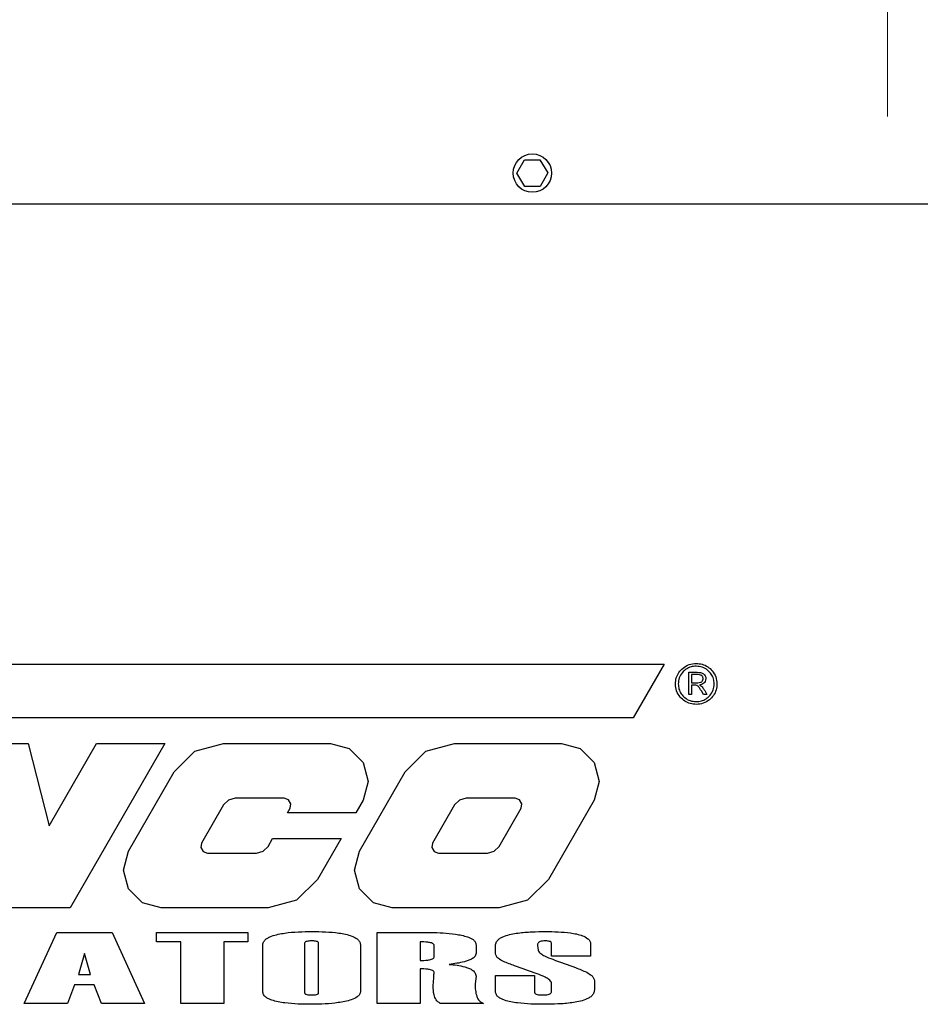
# Model space of a CAD drawing. Units: inches. Extents: x 0.3 to 17.5, y 0.3 to 10.7.
# Drawn here: x 14.4 to 15.1, y 8 to 8.8 of the extents above; entities that cross this region are included whole.
import ezdxf

# ---------------------------------------------------------------- set-up
doc = ezdxf.new("R2010")
doc.units = ezdxf.units.IN
doc.header["$MEASUREMENT"] = 0
doc.linetypes.add('CENTERX2', pattern=[0.8, 0.5, -0.1, 0.1, -0.1])
doc.layers.add('FORMAT', color=7, linetype='Continuous')
doc.styles.add('SLDTEXTSTYLE0', font='TXT', dxfattribs={"width": 0.75})
doc.dimstyles.new('SLDDIMSTYLE3', dxfattribs={"dimtxt": 0.125, "dimasz": 0.13, "dimexe": 0, "dimexo": 0.0625, "dimgap": 0.03125, "dimtad": 0, "dimtih": 1, "dimtoh": 1, "dimlfac": 20, "dimrnd": 1e-09, "dimzin": 12, "dimdsep": 46, "dimtxsty": 'SLDTEXTSTYLE0', "dimsah": 1, "dimcen": 0.09, "dimadec": 0, "dimazin": 3, "dimtfac": 1, "dimtmove": 0, "dimatfit": 0, "dimfxl": 1, "dimfrac": 2, "dimtolj": 1, "dimtzin": 12, "dimarcsym": 0})

# ---------------------------------------------------------------- blocks, each defined once
blk = doc.blocks.new('_D_10')
at = {"layer": 'FORMAT'}
for p, q in [((15.32236, 8.87533), (15.32236, 9.35779)), ((15.09336, 9.23279), (14.84336, 9.23279)), ((15.32236, 9.23279), (15.88534, 9.23279))]:
    blk.add_line(p, q, dxfattribs=at)
for points in [[(15.09336, 9.23279), (14.96336, 9.25279), (14.96336, 9.21279)], [(15.32236, 9.23279), (15.45236, 9.21279), (15.45236, 9.25279)]]:
    blk.add_solid(points, dxfattribs=at)
at = {"layer": 'FORMAT', "insert": (15.88534, 9.2947), "char_height": 0.125, "attachment_point": 1, "style": 'SLDTEXTSTYLE0'}
blk.add_mtext('4.58', dxfattribs=at)

msp = doc.modelspace()

# ---------------------------------------------------------------- linework, layer by layer
at = {"color": 7, "linetype": 'Continuous', "lineweight": 25}
for p, q in [((14.79145, 8.70475), (14.79762, 8.71568)), ((14.79762, 8.71568), (14.81018, 8.71581)), ((14.81018, 8.71581), (14.81656, 8.70499)), ((14.81656, 8.70499), (14.81039, 8.69406)), ((14.79783, 8.69393), (14.79145, 8.70475)), ((14.81039, 8.69406), (14.79783, 8.69393)), ((13.58971, 8.67987), (15.31831, 8.67987)), ((14.22767, 8.30487), (14.91141, 8.30487)), ((14.91141, 8.30487), (14.8861, 8.26103)), ((14.9314, 8.2981), (14.93834, 8.2981)), ((14.9314, 8.28006), (14.9314, 8.2981)), ((14.93712, 8.2963), (14.93365, 8.2963)), ((14.93365, 8.2963), (14.93365, 8.28953)), ((14.93365, 8.28953), (14.93597, 8.28953)), ((14.93515, 8.28773), (14.93365, 8.28773)), ((14.93365, 8.28773), (14.93365, 8.28006)), ((14.93365, 8.28006), (14.9314, 8.28006)), ((14.94347, 8.28006), (14.94173, 8.28293)), ((14.94618, 8.28006), (14.94347, 8.28006)), ((14.94442, 8.28322), (14.94618, 8.28006)), ((14.8861, 8.26103), (14.26049, 8.26103)), ((14.33719, 8.24011), (14.39297, 8.24011)), ((14.39297, 8.24011), (14.41008, 8.17313)), ((14.41008, 8.17313), (14.44875, 8.24011)), ((14.50453, 8.24011), (14.42719, 8.10616)), ((14.44875, 8.24011), (14.50453, 8.24011)), ((14.52903, 8.23391), (14.55217, 8.24011)), ((14.55217, 8.24011), (14.63935, 8.24011)), ((14.63935, 8.24011), (14.65477, 8.23598)), ((14.71729, 8.23391), (14.74043, 8.24011)), ((14.74043, 8.24011), (14.82761, 8.24011)), ((14.82761, 8.24011), (14.84303, 8.23598)), ((14.51209, 8.21697), (14.52903, 8.23391)), ((14.65477, 8.23598), (14.66607, 8.22468)), ((14.70035, 8.21697), (14.71729, 8.23391)), ((14.84303, 8.23598), (14.85433, 8.22468)), ((14.66607, 8.22468), (14.6702, 8.20926)), ((14.85433, 8.22468), (14.85846, 8.20926)), ((14.47483, 8.15244), (14.51209, 8.21697)), ((14.66309, 8.15244), (14.70035, 8.21697)), ((14.6702, 8.20926), (14.66607, 8.19383)), ((14.85846, 8.20926), (14.85433, 8.19383)), ((14.55629, 8.194), (14.55231, 8.19002)), ((14.56173, 8.19546), (14.55629, 8.194)), ((14.60181, 8.19546), (14.56173, 8.19546)), ((14.60531, 8.19419), (14.60181, 8.19546)), ((14.60717, 8.19096), (14.60531, 8.19419)), ((14.66607, 8.19383), (14.66016, 8.18359)), ((14.74455, 8.194), (14.74057, 8.19002)), ((14.74999, 8.19546), (14.74455, 8.194)), ((14.79007, 8.19546), (14.74999, 8.19546)), ((14.79357, 8.19419), (14.79007, 8.19546)), ((14.79543, 8.19096), (14.79357, 8.19419)), ((14.85433, 8.19383), (14.81707, 8.1293)), ((14.55231, 8.19002), (14.53438, 8.15897)), ((14.60438, 8.18359), (14.60652, 8.1873)), ((14.66016, 8.18359), (14.60438, 8.18359)), ((14.60652, 8.1873), (14.60717, 8.19096)), ((14.74057, 8.19002), (14.72264, 8.15897)), ((14.77685, 8.15625), (14.79478, 8.1873)), ((14.79478, 8.1873), (14.79543, 8.19096)), ((14.58859, 8.15625), (14.5923, 8.16268)), ((14.5923, 8.16268), (14.64808, 8.16268)), ((14.64808, 8.16268), (14.62881, 8.1293)), ((14.4707, 8.13701), (14.47483, 8.15244)), ((14.53438, 8.15897), (14.53374, 8.1553)), ((14.53374, 8.1553), (14.5356, 8.15208)), ((14.5356, 8.15208), (14.53909, 8.15081)), ((14.57917, 8.15081), (14.58461, 8.15227)), ((14.58461, 8.15227), (14.58859, 8.15625)), ((14.65896, 8.13701), (14.66309, 8.15244)), ((14.72264, 8.15897), (14.722, 8.1553)), ((14.722, 8.1553), (14.72386, 8.15208)), ((14.72386, 8.15208), (14.72735, 8.15081)), ((14.76743, 8.15081), (14.77287, 8.15227)), ((14.77287, 8.15227), (14.77685, 8.15625)), ((14.53909, 8.15081), (14.57917, 8.15081)), ((14.72735, 8.15081), (14.76743, 8.15081)), ((14.47483, 8.12158), (14.4707, 8.13701)), ((14.66309, 8.12158), (14.65896, 8.13701)), ((14.62881, 8.1293), (14.61187, 8.11236)), ((14.81707, 8.1293), (14.80013, 8.11236)), ((14.48613, 8.11029), (14.47483, 8.12158)), ((14.67439, 8.11029), (14.66309, 8.12158)), ((14.61187, 8.11236), (14.58873, 8.10616)), ((14.80013, 8.11236), (14.77699, 8.10616)), ((14.42719, 8.10616), (14.37141, 8.10616)), ((14.50156, 8.10616), (14.48613, 8.11029)), ((14.58873, 8.10616), (14.50156, 8.10616)), ((14.68982, 8.10616), (14.67439, 8.11029)), ((14.77699, 8.10616), (14.68982, 8.10616)), ((14.3899, 8.02834), (14.41641, 8.08609)), ((14.41641, 8.08609), (14.46154, 8.08609)), ((14.46154, 8.08609), (14.48792, 8.02834)), ((14.49772, 8.07849), (14.49772, 8.08609)), ((14.49772, 8.08609), (14.57212, 8.08609)), ((14.57212, 8.08609), (14.57212, 8.07849)), ((14.67755, 8.02834), (14.67755, 8.08609)), ((14.67755, 8.08609), (14.72112, 8.08609)), ((14.51745, 8.07849), (14.49772, 8.07849)), ((14.51745, 8.02834), (14.51745, 8.07849)), ((14.57212, 8.07849), (14.5524, 8.07849)), ((14.5524, 8.07849), (14.5524, 8.02834)), ((14.5842, 8.03805), (14.5842, 8.07552)), ((14.61839, 8.07747), (14.61839, 8.03696)), ((14.62979, 8.03696), (14.62979, 8.07747)), ((14.66399, 8.07561), (14.66399, 8.03814)), ((14.7125, 8.07849), (14.7125, 8.06329)), ((14.7239, 8.06627), (14.7239, 8.07555)), ((14.7581, 8.07599), (14.7581, 8.06914)), ((14.77394, 8.06898), (14.77394, 8.07552)), ((14.80813, 8.07556), (14.8088, 8.07178)), ((14.81953, 8.06673), (14.81953, 8.07749)), ((14.85145, 8.07666), (14.85145, 8.06673)), ((14.43885, 8.0691), (14.43403, 8.0519)), ((14.44389, 8.0519), (14.43885, 8.0691)), ((14.85145, 8.06673), (14.81953, 8.06673)), ((14.7125, 8.05646), (14.7125, 8.02834)), ((14.43403, 8.0519), (14.44389, 8.0519)), ((14.7581, 8.05053), (14.75734, 8.04417)), ((14.77394, 8.0511), (14.80585, 8.0511)), ((14.77394, 8.03799), (14.77394, 8.0511)), ((14.80585, 8.0511), (14.80585, 8.03725)), ((14.43088, 8.04354), (14.42503, 8.02834)), ((14.44693, 8.04354), (14.43088, 8.04354)), ((14.45277, 8.02834), (14.44693, 8.04354)), ((14.72314, 8.04252), (14.72345, 8.04602)), ((14.72314, 8.04243), (14.72314, 8.04252)), ((14.81953, 8.03805), (14.81953, 8.04495)), ((14.85449, 8.04662), (14.85449, 8.03919)), ((14.42503, 8.02834), (14.3899, 8.02834)), ((14.48792, 8.02834), (14.45277, 8.02834)), ((14.5524, 8.02834), (14.51745, 8.02834)), ((14.7125, 8.02834), (14.67755, 8.02834)), ((14.76418, 8.02834), (14.72886, 8.02834))]:
    msp.add_line(p, q, dxfattribs=at)
msp.add_circle((14.804, 8.70487), 0.01563, dxfattribs=at)
for points, knots in [([(14.9206, 8.28863), (14.92073, 8.29028), (14.92098, 8.29357), (14.92325, 8.29808), (14.92683, 8.30189), (14.9317, 8.30482), (14.93558, 8.30515), (14.93753, 8.30531)], [0, 0, 0, 0, 0.1867824, 0.3734785, 0.5603798, 0.7801063, 1, 1, 1, 1]), ([(14.93753, 8.30531), (14.93917, 8.30519), (14.94246, 8.30496), (14.947, 8.30277), (14.95088, 8.29927), (14.9539, 8.29446), (14.95425, 8.29058), (14.95442, 8.28863)], [0, 0, 0, 0, 0.186827, 0.373538, 0.560449, 0.780162, 1, 1, 1, 1]), ([(14.9375, 8.30306), (14.93608, 8.30296), (14.93323, 8.30275), (14.9293, 8.30086), (14.92594, 8.29783), (14.92331, 8.29368), (14.92301, 8.29031), (14.92286, 8.28863)], [0, 0, 0, 0, 0.186838, 0.373551, 0.560439, 0.780159, 1, 1, 1, 1]), ([(14.94312, 8.29289), (14.9431, 8.29322), (14.94305, 8.29388), (14.94261, 8.29477), (14.94196, 8.29554), (14.94009, 8.29628), (14.93844, 8.29629), (14.93712, 8.2963)], [0, 0, 0, 0, 0.125181, 0.250272, 0.375258, 0.500125, 1, 1, 1, 1]), ([(14.95217, 8.28863), (14.95206, 8.29006), (14.95184, 8.29291), (14.94986, 8.2968), (14.94677, 8.30011), (14.94255, 8.30264), (14.93918, 8.30292), (14.9375, 8.30306)], [0, 0, 0, 0, 0.186787, 0.373449, 0.56034, 0.780088, 1, 1, 1, 1]), ([(14.93834, 8.2981), (14.93925, 8.29807), (14.94108, 8.29801), (14.94353, 8.29709), (14.94512, 8.2952), (14.94529, 8.29376), (14.94538, 8.29303)], [0, 0, 0, 0, 0.2813494, 0.5607151, 0.7804162, 1, 1, 1, 1]), ([(14.93753, 8.27195), (14.93588, 8.27206), (14.93258, 8.2723), (14.92805, 8.2745), (14.92415, 8.27798), (14.92113, 8.2828), (14.92078, 8.28669), (14.9206, 8.28863)], [0, 0, 0, 0, 0.1868495, 0.3735762, 0.560476, 0.7801981, 1, 1, 1, 1]), ([(14.92286, 8.28863), (14.92297, 8.28721), (14.92318, 8.28436), (14.92516, 8.28047), (14.92824, 8.27715), (14.93246, 8.27463), (14.93582, 8.27435), (14.9375, 8.2742)], [0, 0, 0, 0, 0.186783, 0.373451, 0.560345, 0.780123, 1, 1, 1, 1]), ([(14.94173, 8.28293), (14.9413, 8.28361), (14.94044, 8.28499), (14.93915, 8.28696), (14.93707, 8.2877), (14.9358, 8.28772), (14.93515, 8.28773)], [0, 0, 0, 0, 0.280804, 0.560902, 0.779505, 1, 1, 1, 1]), ([(14.93597, 8.28953), (14.93693, 8.28953), (14.93863, 8.28952), (14.94031, 8.28981), (14.94104, 8.28994)], [0, 0, 0, 0, 0.560465, 1, 1, 1, 1]), ([(14.9375, 8.2742), (14.93893, 8.2743), (14.94178, 8.2745), (14.94571, 8.2764), (14.94909, 8.27941), (14.95171, 8.28358), (14.95202, 8.28695), (14.95217, 8.28863)], [0, 0, 0, 0, 0.186873, 0.373569, 0.560451, 0.780187, 1, 1, 1, 1]), ([(14.95442, 8.28863), (14.9543, 8.28699), (14.95405, 8.28369), (14.95178, 8.27919), (14.94821, 8.27537), (14.94336, 8.27244), (14.93947, 8.27211), (14.93753, 8.27195)], [0, 0, 0, 0, 0.186792, 0.373451, 0.560323, 0.780098, 1, 1, 1, 1]), ([(14.94375, 8.2892), (14.94313, 8.28879), (14.94202, 8.28805), (14.94071, 8.28783), (14.94013, 8.28773)], [0, 0, 0, 0, 0.55861, 1, 1, 1, 1]), ([(14.94013, 8.28773), (14.94069, 8.28751), (14.94182, 8.28706), (14.94307, 8.28527), (14.94391, 8.284), (14.94442, 8.28322)], [0, 0, 0, 0, 0.279177, 0.559356, 1, 1, 1, 1]), ([(14.94104, 8.28994), (14.94137, 8.29009), (14.94203, 8.29038), (14.94286, 8.29142), (14.94302, 8.29233), (14.94312, 8.29289)], [0, 0, 0, 0, 0.280511, 0.561637, 1, 1, 1, 1]), ([(14.94538, 8.29303), (14.94529, 8.29222), (14.94514, 8.29077), (14.94417, 8.28968), (14.94375, 8.2892)], [0, 0, 0, 0, 0.559126, 1, 1, 1, 1]), ([(14.5842, 8.07552), (14.58433, 8.07645), (14.58459, 8.07832), (14.58651, 8.08047), (14.58883, 8.082), (14.59223, 8.08349), (14.59671, 8.08473), (14.60401, 8.08598), (14.61326, 8.08672), (14.62066, 8.08681), (14.62437, 8.08685)], [0, 0, 0, 0, 0.062093, 0.124398, 0.186881, 0.249433, 0.37446, 0.499565, 0.749761, 1, 1, 1, 1]), ([(14.6242, 8.07925), (14.62311, 8.07923), (14.62147, 8.07921), (14.61965, 8.07879), (14.61862, 8.07828), (14.61847, 8.07774), (14.61839, 8.07747)], [0, 0, 0, 0, 0.5012988, 0.7515323, 0.8767659, 1, 1, 1, 1]), ([(14.62979, 8.07747), (14.62978, 8.0776), (14.62975, 8.07787), (14.62945, 8.07832), (14.62863, 8.07878), (14.62683, 8.07921), (14.62525, 8.07923), (14.6242, 8.07925)], [0, 0, 0, 0, 0.062693, 0.125203, 0.25014, 0.499812, 1, 1, 1, 1]), ([(14.62437, 8.08685), (14.62802, 8.08681), (14.63534, 8.08673), (14.64446, 8.08599), (14.65168, 8.08475), (14.65609, 8.08351), (14.65945, 8.08202), (14.66172, 8.08049), (14.66361, 8.07836), (14.66386, 8.07653), (14.66399, 8.07561)], [0, 0, 0, 0, 0.250238, 0.500419, 0.625527, 0.750572, 0.813114, 0.875612, 0.937881, 1, 1, 1, 1]), ([(14.72112, 8.08609), (14.7245, 8.08603), (14.73126, 8.08592), (14.73967, 8.08506), (14.74632, 8.08387), (14.75043, 8.08286), (14.75358, 8.08162), (14.75576, 8.08035), (14.75767, 8.07853), (14.75795, 8.07683), (14.7581, 8.07599)], [0, 0, 0, 0, 0.2502913, 0.5005489, 0.6257013, 0.7507857, 0.8133513, 0.8758249, 0.9380955, 1, 1, 1, 1]), ([(14.77394, 8.07552), (14.77408, 8.07647), (14.77435, 8.07836), (14.77635, 8.08051), (14.77871, 8.08203), (14.78218, 8.08352), (14.78674, 8.08474), (14.79416, 8.08599), (14.80355, 8.08672), (14.81107, 8.08681), (14.81483, 8.08685)], [0, 0, 0, 0, 0.0620486, 0.1243414, 0.1868323, 0.2493875, 0.3744253, 0.4995366, 0.7497478, 1, 1, 1, 1]), ([(14.81428, 8.07925), (14.81361, 8.07924), (14.81227, 8.0792), (14.8106, 8.07883), (14.8094, 8.0782), (14.80865, 8.07751), (14.8082, 8.07657), (14.80815, 8.0759), (14.80813, 8.07556)], [0, 0, 0, 0, 0.250249, 0.499988, 0.625164, 0.749981, 0.874988, 1, 1, 1, 1]), ([(14.81953, 8.07749), (14.81947, 8.07774), (14.81936, 8.07824), (14.81846, 8.07879), (14.81678, 8.0792), (14.81528, 8.07923), (14.81428, 8.07925)], [0, 0, 0, 0, 0.123418, 0.248604, 0.498843, 1, 1, 1, 1]), ([(14.81483, 8.08685), (14.8182, 8.08682), (14.82494, 8.08675), (14.83335, 8.08606), (14.84, 8.08496), (14.84489, 8.08364), (14.84871, 8.08177), (14.85109, 8.07921), (14.85133, 8.07751), (14.85145, 8.07666)], [0, 0, 0, 0, 0.250355, 0.500665, 0.625834, 0.750933, 0.875603, 0.937882, 1, 1, 1, 1]), ([(14.7239, 8.07555), (14.72386, 8.07581), (14.72377, 8.07633), (14.72298, 8.07708), (14.7213, 8.07779), (14.7177, 8.07841), (14.71458, 8.07846), (14.7125, 8.07849)], [0, 0, 0, 0, 0.062016, 0.124438, 0.249305, 0.499392, 1, 1, 1, 1]), ([(14.8088, 8.07178), (14.80898, 8.0712), (14.80935, 8.07003), (14.81131, 8.0685), (14.81494, 8.06639), (14.81834, 8.06509), (14.82061, 8.06423)], [0, 0, 0, 0, 0.123136, 0.248319, 0.498785, 1, 1, 1, 1]), ([(14.7125, 8.06329), (14.71458, 8.06333), (14.7177, 8.06339), (14.72132, 8.064), (14.72299, 8.06474), (14.72377, 8.06549), (14.72386, 8.06601), (14.7239, 8.06627)], [0, 0, 0, 0, 0.500591, 0.750648, 0.875502, 0.937925, 1, 1, 1, 1]), ([(14.7581, 8.06914), (14.75781, 8.06811), (14.75725, 8.06605), (14.75443, 8.06434), (14.7516, 8.0631), (14.74758, 8.06191), (14.74246, 8.06089), (14.73831, 8.0604), (14.73624, 8.06015)], [0, 0, 0, 0, 0.122763, 0.24769, 0.373001, 0.498399, 0.749175, 1, 1, 1, 1]), ([(14.80777, 8.05238), (14.80168, 8.05455), (14.79255, 8.05779), (14.78193, 8.06175), (14.77691, 8.06431), (14.77445, 8.06658), (14.77411, 8.06818), (14.77394, 8.06898)], [0, 0, 0, 0, 0.500677, 0.750979, 0.875868, 0.938252, 1, 1, 1, 1]), ([(14.82061, 8.06423), (14.82682, 8.06204), (14.83458, 8.0593), (14.84376, 8.05568), (14.8483, 8.05375), (14.85185, 8.05164), (14.85409, 8.04909), (14.85435, 8.04745), (14.85449, 8.04662)], [0, 0, 0, 0, 0.500605, 0.625759, 0.750898, 0.875644, 0.937992, 1, 1, 1, 1]), ([(14.7239, 8.05348), (14.72386, 8.05374), (14.72377, 8.05426), (14.72299, 8.05501), (14.72132, 8.05575), (14.7177, 8.05636), (14.71458, 8.05642), (14.7125, 8.05646)], [0, 0, 0, 0, 0.062075, 0.124498, 0.249352, 0.499409, 1, 1, 1, 1]), ([(14.73624, 8.06015), (14.73836, 8.05994), (14.74261, 8.05951), (14.74786, 8.05849), (14.75195, 8.05718), (14.7548, 8.0558), (14.75745, 8.05373), (14.75788, 8.05159), (14.7581, 8.05053)], [0, 0, 0, 0, 0.250713, 0.501334, 0.626655, 0.751879, 0.876514, 1, 1, 1, 1]), ([(14.72345, 8.04602), (14.72354, 8.04741), (14.72369, 8.0499), (14.72384, 8.05238), (14.7239, 8.05348)], [0, 0, 0, 0, 0.560014, 1, 1, 1, 1]), ([(14.81953, 8.04495), (14.81934, 8.04552), (14.81897, 8.04668), (14.81701, 8.04818), (14.81341, 8.05028), (14.81002, 8.05154), (14.80777, 8.05238)], [0, 0, 0, 0, 0.12297, 0.248084, 0.498647, 1, 1, 1, 1]), ([(14.72886, 8.02834), (14.72762, 8.02921), (14.72513, 8.03097), (14.72341, 8.03627), (14.72324, 8.04009), (14.72314, 8.04243)], [0, 0, 0, 0, 0.277901, 0.55839, 1, 1, 1, 1]), ([(14.75734, 8.04417), (14.75738, 8.04244), (14.75746, 8.03898), (14.75843, 8.0343), (14.76044, 8.03013), (14.76293, 8.02893), (14.76418, 8.02834)], [0, 0, 0, 0, 0.281226, 0.562026, 0.781878, 1, 1, 1, 1]), ([(14.85449, 8.03919), (14.85435, 8.03824), (14.85409, 8.03634), (14.85214, 8.03413), (14.84978, 8.03256), (14.84631, 8.03101), (14.84174, 8.02975), (14.83427, 8.02849), (14.82483, 8.0277), (14.81726, 8.02762), (14.81348, 8.02758)], [0, 0, 0, 0, 0.062091, 0.124377, 0.186857, 0.249422, 0.374469, 0.499575, 0.749759, 1, 1, 1, 1]), ([(14.62415, 8.02758), (14.62051, 8.02762), (14.61321, 8.0277), (14.6041, 8.02836), (14.59689, 8.0295), (14.59245, 8.03059), (14.58906, 8.03196), (14.5867, 8.03332), (14.58466, 8.03531), (14.58435, 8.03714), (14.5842, 8.03805)], [0, 0, 0, 0, 0.250269, 0.500497, 0.625622, 0.750701, 0.813262, 0.87577, 0.938036, 1, 1, 1, 1]), ([(14.61839, 8.03696), (14.61841, 8.03682), (14.61845, 8.03655), (14.61878, 8.0361), (14.61963, 8.03564), (14.62149, 8.03522), (14.62312, 8.03519), (14.6242, 8.03518)], [0, 0, 0, 0, 0.062644, 0.125164, 0.250001, 0.499837, 1, 1, 1, 1]), ([(14.66399, 8.03814), (14.66381, 8.03723), (14.66345, 8.03542), (14.66058, 8.03297), (14.65643, 8.0312), (14.65116, 8.02983), (14.64403, 8.02857), (14.63501, 8.02771), (14.62777, 8.02763), (14.62415, 8.02758)], [0, 0, 0, 0, 0.061884, 0.124232, 0.249062, 0.374194, 0.499363, 0.749659, 1, 1, 1, 1]), ([(14.6242, 8.03518), (14.62525, 8.03519), (14.62683, 8.03522), (14.62863, 8.03565), (14.62945, 8.03611), (14.62975, 8.03656), (14.62978, 8.03683), (14.62979, 8.03696)], [0, 0, 0, 0, 0.500167, 0.750009, 0.874836, 0.937316, 1, 1, 1, 1]), ([(14.81348, 8.02758), (14.80986, 8.02762), (14.80264, 8.0277), (14.79362, 8.02837), (14.78649, 8.02949), (14.78209, 8.03057), (14.77873, 8.03194), (14.7764, 8.03329), (14.77438, 8.03527), (14.77409, 8.03709), (14.77394, 8.03799)], [0, 0, 0, 0, 0.250253, 0.5004661, 0.6255775, 0.7506425, 0.8131973, 0.8757049, 0.938007, 1, 1, 1, 1]), ([(14.80585, 8.03725), (14.80587, 8.03708), (14.80591, 8.03675), (14.80634, 8.03624), (14.80735, 8.03569), (14.80958, 8.03523), (14.81152, 8.0352), (14.81281, 8.03518)], [0, 0, 0, 0, 0.062621, 0.125061, 0.249756, 0.499758, 1, 1, 1, 1]), ([(14.81281, 8.03518), (14.81415, 8.03521), (14.81617, 8.03526), (14.8184, 8.03605), (14.81941, 8.03703), (14.81949, 8.03771), (14.81953, 8.03805)], [0, 0, 0, 0, 0.500741, 0.750349, 0.875229, 1, 1, 1, 1])]:
    msp.add_open_spline(points, degree=3, knots=knots, dxfattribs=at)
at = {"layer": 'FORMAT', "linetype": 'CENTERX2', "lineweight": 18}
msp.add_line((15.09336, 8.75097), (15.09336, 9.28571), dxfattribs=at)

# ---------------------------------------------------------------- dimensions: what is measured, and where the dimension line sits
at = {"layer": 'FORMAT'}
dim = msp.add_linear_dim(base=(15.32236, 9.23279), p1=(15.09336, 9.28571), p2=(15.32236, 8.82533), dimstyle='SLDDIMSTYLE3', dxfattribs=at)
dim.commit()
dim.dimension.update_dxf_attribs({"geometry": '_D_10', "text_midpoint": (16.04697, 9.23279), "dimtype": 160})

doc.saveas('drawing.dxf')
